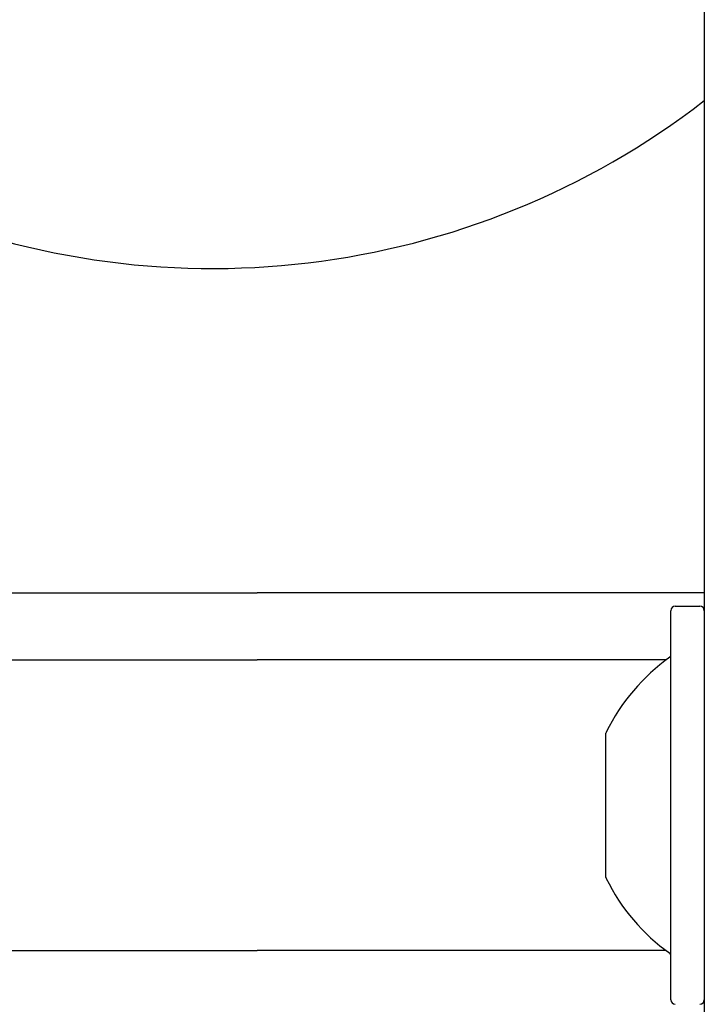
# Model space of a CAD drawing. Units: millimetres. Extents: x -4328 to 2737, y -4145 to 2973.
# Drawn here: x -532 to -501, y -494 to -450 of the extents above; entities that cross this region are included whole.
import ezdxf

# ---------------------------------------------------------------- set-up
doc = ezdxf.new("R2010")
doc.units = ezdxf.units.MM
doc.header["$LTSCALE"] = 88
doc.layers.add('SW_Toestellen', color=2, linetype='Continuous')

msp = doc.modelspace()

# ---------------------------------------------------------------- linework, layer by layer
at = {"layer": 'SW_Toestellen'}
for p, q in [((-501.23, -432.659), (-501.23, -597.711)), ((-564.571, -475.835), (-521.23, -475.835)), ((-501.23, -475.835), (-521.23, -475.835)), ((-502.73, -494.035), (-502.73, -476.635)), ((-502.53, -476.435), (-501.43, -476.435)), ((-565.815, -478.835), (-521.23, -478.835)), ((-565.815, -478.835), (-521.23, -478.835)), ((-502.936, -478.835), (-521.23, -478.835)), ((-502.936, -478.835), (-521.23, -478.835)), ((-505.63, -488.562), (-505.63, -482.109)), ((-565.815, -491.835), (-521.23, -491.835)), ((-565.815, -491.835), (-521.23, -491.835)), ((-502.936, -491.835), (-521.23, -491.835)), ((-502.936, -491.835), (-521.23, -491.835))]:
    msp.add_line(p, q, dxfattribs=at)
for centre, radius, start, end in [((-523.23, -425.335), 36, 245.9814, 307.6699), ((-502.53, -476.635), 0.2, 90, 180), ((-501.43, -476.635), 0.2, 0, 90), ((-497.547, -486.043), 9, 125.4902, 153.7639), ((-502.83, -478.634), 0.1, 305.4902, 0), ((-505.53, -482.109), 0.1, 153.7639, 180), ((-505.53, -488.562), 0.1, 180, 206.2361), ((-497.547, -484.628), 9, 206.2361, 234.5098), ((-502.83, -492.037), 0.1, 0, 54.5098), ((-502.53, -494.035), 0.2, 180, 270), ((-501.43, -494.035), 0.2, 270, 0)]:
    msp.add_arc(centre, radius, start, end, dxfattribs=at)

doc.saveas('drawing.dxf')
